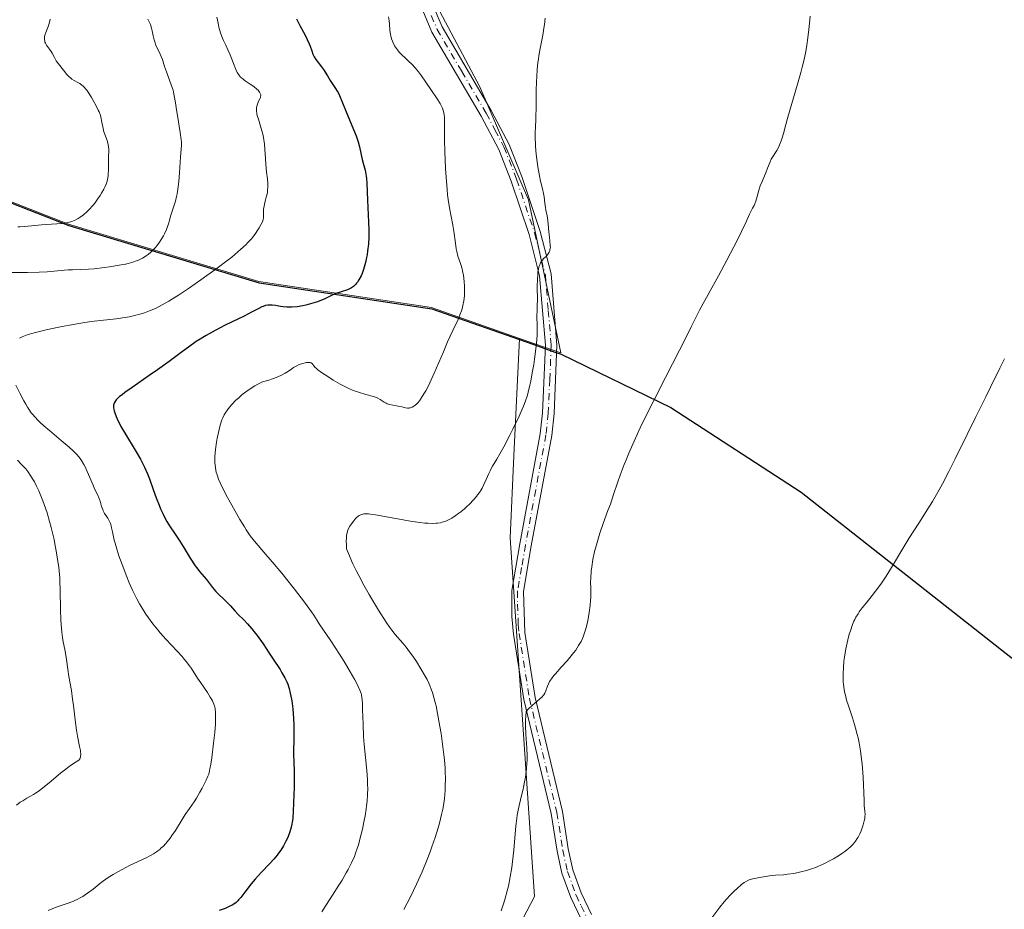
# Model space of a CAD drawing. Units: metres. Extents: x 632594 to 635259, y 4662585 to 4664918.
# Drawn here: x 632888 to 633081, y 4664536 to 4664711 of the extents above; entities that cross this region are included whole.
import ezdxf

# ---------------------------------------------------------------- set-up
doc = ezdxf.new("R2010")
doc.units = ezdxf.units.M
doc.header["$MEASUREMENT"] = 0
doc.linetypes.add('DGN Style 4', pattern=[2.638475, 1.318413, -0.659207, 0.001648, -0.659207])
for name, color, linetype, lineweight in [('Comarca', 135, 'Continuous', 13), ('Comarca CxS', 21, 'Continuous', 0), ('Comunidad autónoma', 142, 'Continuous', 30), ('Comunidad Autónoma CxS', 142, 'Continuous', 0), ('Cultivos herbáceos CxS', 92, 'Continuous', 0), ('Curva de nivel maestra', 30, 'Continuous', 30), ('Curva de nivel normal', 30, 'Continuous', 0), ('Espacio natural protegido', 121, 'Continuous', 13), ('Espacio natural protegido CxS', 121, 'Continuous', 0), ('Matorral CxS', 135, 'Continuous', 0), ('Municipio', 91, 'Continuous', 13), ('Municipio CxS', 4, 'Continuous', 0), ('Pista no pavimentada Cxs', 111, 'Continuous', 0), ('Pista no pavimentada eje', 91, 'DGN Style 4', 0), ('Provincia', 7, 'Continuous', 0), ('Provincia CxS', 1, 'Continuous', 0)]:
    doc.layers.add(name, color=color, linetype=linetype, lineweight=lineweight)

# ---------------------------------------------------------------- blocks, each defined once
blk = doc.blocks.new('*U4')
at = {"layer": 'Matorral CxS', "color": 135, "linetype": 'Continuous', "lineweight": 0}
blk.add_polyline3d([(632854.4095, 4664687.1501, 496.3745), (632897.3091, 4664670.3667, 490.8322), (632934.7295, 4664659.1055, 478.4748), (632968.6697, 4664653.9745, 472.2759), (632985.9197, 4664647.9049, 467.1392), (632984.8583, 4664624.8237, 465.0498), (632984.1163, 4664608.6881, 463.214), (632988.8771, 4664538.2095, 459.4246), (632970.8965, 4664503.7485, 459.2066), (632956.4103, 4664487.0741, 459.1162), (632932.7681, 4664456.9657, 459.6522), (632902.7209, 4664433.3293, 459.7296)], dxfattribs=at)

msp = doc.modelspace()

# ---------------------------------------------------------------- linework, layer by layer
at = {"layer": 'Comarca', "color": 135, "linetype": 'Continuous', "lineweight": 13, "flags": 128}
for points in [[(632817.088, 4664705.8288), (632833.786, 4664694.993), (632897.382, 4664670.113), (632934.799, 4664658.85)], [(632934.799, 4664658.85), (632934.8023, 4664658.8493), (632968.7409, 4664653.7181), (632988.566, 4664646.7437), (632993.1059, 4664645.1466), (632994.1478, 4664644.7803), (632994.1515, 4664644.7788), (633015.6617, 4664634.3375), (633041.2898, 4664617.6567), (633041.2932, 4664617.6543)], [(633041.2932, 4664617.6543), (633100.685, 4664570.92), (633138.296, 4664537.824)]]:
    msp.add_lwpolyline(points, dxfattribs=at)
at = {"layer": 'Comarca CxS', "color": 21, "linetype": 'Continuous', "lineweight": 0, "flags": 128}
msp.add_lwpolyline([(632833.786, 4664694.993), (632897.382, 4664670.113), (632934.799, 4664658.85), (632934.8023, 4664658.8494), (632968.7408, 4664653.718), (632988.566, 4664646.7438), (632993.1059, 4664645.1467), (632994.1479, 4664644.7805), (632994.1516, 4664644.7789), (633015.6623, 4664634.3372), (633041.2896, 4664617.6566), (633041.2931, 4664617.6542), (633100.685, 4664570.92)], dxfattribs=at)
at = {"layer": 'Comunidad autónoma', "color": 142, "linetype": 'Continuous', "lineweight": 30, "flags": 128}
for points in [[(632817.088, 4664705.8288), (632833.786, 4664694.993), (632897.382, 4664670.113), (632934.799, 4664658.85)], [(632934.799, 4664658.85), (632934.8023, 4664658.8493), (632968.7409, 4664653.7181), (632988.566, 4664646.7437), (632993.1059, 4664645.1466), (632994.1478, 4664644.7803), (632994.1515, 4664644.7788), (633015.6617, 4664634.3375), (633041.2898, 4664617.6567), (633041.2932, 4664617.6543)], [(633041.2932, 4664617.6543), (633100.685, 4664570.92), (633138.296, 4664537.824)]]:
    msp.add_lwpolyline(points, dxfattribs=at)
at = {"layer": 'Comunidad Autónoma CxS', "color": 142, "linetype": 'Continuous', "lineweight": 0, "flags": 128}
msp.add_lwpolyline([(632833.786, 4664694.993), (632897.382, 4664670.113), (632934.799, 4664658.85), (632934.8023, 4664658.8494), (632968.7408, 4664653.718), (632988.566, 4664646.7438), (632993.1059, 4664645.1467), (632994.1479, 4664644.7805), (632994.1516, 4664644.7789), (633015.6623, 4664634.3372), (633041.2896, 4664617.6566), (633041.2931, 4664617.6542), (633100.685, 4664570.92)], dxfattribs=at)
at = {"layer": 'Cultivos herbáceos CxS', "color": 92, "linetype": 'Continuous', "lineweight": 0}
for points in [[(632902.7209, 4664433.3293, 459.7296), (632932.7681, 4664456.9657, 459.6522), (632956.4103, 4664487.0741, 459.1162), (632970.8965, 4664503.7485, 459.2066), (632988.8771, 4664538.2095, 459.4246), (632984.1163, 4664608.6881, 463.214), (632984.8583, 4664624.8237, 465.0498), (632985.9197, 4664647.9049, 467.1392), (632994.0797, 4664645.0337, 464.5516), (632987.7027, 4664675.1625, 465.9975), (632978.1777, 4664697.3875, 467.5263), (632969.7109, 4664713.2625, 468.4338), (632965.4777, 4664738.6627, 470.0907), (632964.4193, 4664761.9461, 471.1384), (632965.4777, 4664774.6461, 471.5519), (632996.1693, 4664779.9377, 464.5029), (633038.5027, 4664780.9961, 459.8323), (633059.6695, 4664776.7627, 458.0937), (633080.8363, 4664765.1211, 457.5759), (633100.9445, 4664728.0793, 456.6486)], [(632985.9197, 4664647.9049, 467.1392), (632994.0797, 4664645.0337, 464.5516), (632987.7027, 4664675.1625, 465.9975), (632978.1777, 4664697.3875, 467.5263), (632969.7109, 4664713.2625, 468.4338), (632965.4777, 4664738.6627, 470.0907), (632964.4193, 4664761.9461, 471.1384), (632965.4777, 4664774.6461, 471.5519), (632996.1693, 4664779.9377, 464.5029), (633038.5027, 4664780.9961, 459.8323), (633059.6695, 4664776.7627, 458.0937), (633080.8363, 4664765.1211, 457.5759), (633100.9445, 4664728.0793, 456.6486)], [(632985.9197, 4664647.9049, 467.1392), (632984.8583, 4664624.8237, 465.0498), (632984.1163, 4664608.6881, 463.214), (632988.8771, 4664538.2095, 459.4246), (632970.8965, 4664503.7485, 459.2066), (632956.4103, 4664487.0741, 459.1162), (632932.7681, 4664456.9657, 459.6522), (632902.7209, 4664433.3293, 459.7296), (632858.3529, 4664399.1661, 457.9478), (632848.8275, 4664381.1667, 453.5463), (632847.8065, 4664365.9649, 451.9565)]]:
    msp.add_polyline3d(points, dxfattribs=at)
at = {"layer": 'Curva de nivel maestra', "color": 30, "linetype": 'Continuous', "lineweight": 30, "elevation": 475, "flags": 128}
msp.add_lwpolyline([(632942.12, 4664710.7001), (632942.42, 4664710.0401), (632942.76, 4664709.3801), (632943.49, 4664708.0701), (632944.01, 4664707.1301), (632944.24, 4664706.6801), (632944.61, 4664705.8401), (632944.81, 4664705.3301), (632945.13, 4664704.4101), (632945.36, 4664703.8001), (632945.48, 4664703.5201), (632945.62, 4664703.2601), (632945.93, 4664702.7601), (632947.04, 4664701.3001), (632947.43, 4664700.7401), (632948.19, 4664699.5101), (632948.75, 4664698.6201), (632949.81, 4664697.0401), (632950.13, 4664696.5201), (632950.28, 4664696.2401), (632950.56, 4664695.6501), (632951.15, 4664694.2001), (632951.73, 4664692.7501), (632953.34, 4664688.9801), (632953.84, 4664687.7101), (632954.05, 4664687.1101), (632954.23, 4664686.5501), (632954.51, 4664685.5301), (632955.02, 4664683.0701), (632955.21, 4664682.3601), (632955.6, 4664680.9501), (632955.77, 4664680.1901), (632955.84, 4664679.7801), (632955.89, 4664679.3601), (632955.95, 4664678.4401), (632956.05, 4664675.0601), (632956.28, 4664670.7701), (632956.32, 4664669.2701), (632956.32, 4664668.5401), (632956.31, 4664667.8201), (632956.24, 4664666.4301), (632956.1, 4664665.1301), (632955.99, 4664664.3201), (632955.9, 4664663.8001), (632955.7, 4664662.8401), (632955.58, 4664662.3401), (632955.3, 4664661.4401), (632955.01, 4664660.6601), (632954.8, 4664660.1901), (632954.38, 4664659.3901), (632954.09, 4664658.9401), (632953.94, 4664658.7401), (632953.71, 4664658.4701), (632953.34, 4664658.1101), (632952.91, 4664657.8101), (632952.67, 4664657.6901), (632952.13, 4664657.4601), (632950.88, 4664657.0601), (632949.83, 4664656.7001), (632949.1, 4664656.3801), (632947.54, 4664655.6401), (632946.71, 4664655.2801), (632946.27, 4664655.1101), (632945.82, 4664654.9501), (632944.9, 4664654.6701), (632943.98, 4664654.4401), (632943.38, 4664654.3101), (632942.26, 4664654.1301), (632941.2, 4664654.0301), (632940.59, 4664654.0201), (632940.21, 4664654.0301), (632939.5, 4664654.1001), (632938.99, 4664654.1701), (632938.02, 4664654.3501), (632937.35, 4664654.4401), (632936.77, 4664654.4601), (632936.49, 4664654.4301), (632936.04, 4664654.3501), (632935.55, 4664654.1901), (632935.29, 4664654.0801), (632934.72, 4664653.8101), (632933.28, 4664653.0301), (632931.86, 4664652.2801), (632930.71, 4664651.7201), (632928.12, 4664650.4801), (632926.16, 4664649.4801), (632925.54, 4664649.1501), (632924.34, 4664648.4601), (632923.19, 4664647.7501), (632922.43, 4664647.2601), (632920.9, 4664646.2001), (632919.71, 4664645.3301), (632917.1, 4664643.3901), (632914.83, 4664641.7501), (632913.14, 4664640.5801), (632909.8, 4664638.2801), (632908.4, 4664637.2801), (632907.83, 4664636.8401), (632907.36, 4664636.4501), (632907.1, 4664636.2201), (632906.69, 4664635.8001), (632906.54, 4664635.6101), (632906.33, 4664635.2701), (632906.21, 4664634.9601), (632906.18, 4664634.7601), (632906.18, 4664634.3501), (632906.24, 4664633.9001), (632906.29, 4664633.6501), (632906.4, 4664633.2401), (632906.66, 4664632.5301), (632907.06, 4664631.6601), (632907.32, 4664631.1601), (632907.62, 4664630.6001), (632908.32, 4664629.3901), (632910.62, 4664625.5801), (632911.43, 4664624.1601), (632911.78, 4664623.5301), (632912.24, 4664622.6101), (632912.84, 4664621.2501), (632913.22, 4664620.2801), (632913.97, 4664618.1901), (632914.56, 4664616.5601), (632915.13, 4664615.1101), (632915.42, 4664614.4001), (632915.89, 4664613.3601), (632916.37, 4664612.3901), (632916.62, 4664611.9301), (632917.14, 4664611.0701), (632918.25, 4664609.4201), (632919.19, 4664608.0301), (632919.86, 4664606.9601), (632921.25, 4664604.6901), (632922.23, 4664603.1801), (632922.52, 4664602.7701), (632923.07, 4664602.0501), (632924.43, 4664600.4801), (632925.62, 4664598.9501), (632926.28, 4664598.1601), (632926.79, 4664597.6501), (632927.87, 4664596.6301), (632928.65, 4664595.8701), (632929.12, 4664595.3601), (632930, 4664594.3601), (632930.68, 4664593.6201), (632931.77, 4664592.5601), (632932.47, 4664591.8201), (632933.32, 4664590.8201), (632933.82, 4664590.1901), (632934.36, 4664589.4701), (632935.54, 4664587.8301), (632936.76, 4664586.0501), (632937.54, 4664584.8701), (632938.88, 4664582.7901), (632939.26, 4664582.1701), (632939.84, 4664581.1501), (632940.23, 4664580.3801), (632940.41, 4664579.9301), (632940.67, 4664579.0901), (632940.9, 4664578.1301), (632941.02, 4664577.5901), (632941.18, 4664576.6701), (632941.38, 4664575.0701), (632941.52, 4664573.2001), (632941.58, 4664571.9101), (632941.61, 4664571.0701), (632941.62, 4664569.5801), (632941.61, 4664568.6601), (632941.55, 4664567.1301), (632941.54, 4664565.8901), (632941.57, 4664564.8701), (632941.66, 4664562.5501), (632941.69, 4664560.8201), (632941.67, 4664559.7801), (632941.58, 4664557.9801), (632941.52, 4664556.8201), (632941.48, 4664554.6801), (632941.43, 4664553.9401), (632941.39, 4664553.5401), (632941.27, 4664552.8101), (632941.2, 4664552.4301), (632941.06, 4664551.8301), (632940.79, 4664550.9201), (632940.46, 4664550.0001), (632940.26, 4664549.5401), (632940.05, 4664549.0801), (632939.57, 4664548.1801), (632939.01, 4664547.2901), (632938.6, 4664546.7001), (632938.3, 4664546.3101), (632937.66, 4664545.5301), (632936.88, 4664544.6601), (632935.21, 4664542.9001), (632933.99, 4664541.5801), (632933.24, 4664540.7001), (632931.96, 4664539.0401), (632931.16, 4664538.0101), (632930.75, 4664537.5301), (632930.56, 4664537.3201), (632930.26, 4664537.0401), (632929.78, 4664536.6801), (632929.51, 4664536.5101), (632928.89, 4664536.1901), (632928.13, 4664535.8601), (632926.93, 4664535.4301)], dxfattribs=at)
at = {"layer": 'Curva de nivel normal', "color": 30, "linetype": 'Continuous', "lineweight": 0, "flags": 128}
for points, elevation in [([(632885.62, 4664660.8701), (632888.06, 4664660.8601), (632889.23, 4664660.8701), (632891.54, 4664660.9401), (632893.14, 4664661.0201), (632895.15, 4664661.1601), (632897.24, 4664661.3501), (632898.12, 4664661.4101), (632901.23, 4664661.5101), (632902.36, 4664661.5901), (632904.41, 4664661.8201), (632905.38, 4664661.9601), (632907.27, 4664662.2701), (632908.52, 4664662.5201), (632909.06, 4664662.6401), (632909.96, 4664662.8801), (632910.68, 4664663.1201), (632911.09, 4664663.2901), (632911.84, 4664663.6801), (632912.58, 4664664.1301), (632912.96, 4664664.4001), (632913.52, 4664664.8601), (632914.09, 4664665.4201), (632914.37, 4664665.7301), (632914.65, 4664666.0701), (632915.21, 4664666.8201), (632915.55, 4664667.3601), (632915.99, 4664668.0901), (632916.18, 4664668.4601), (632916.56, 4664669.2801), (632916.72, 4664669.6701), (632916.97, 4664670.4101), (632917.17, 4664671.1001), (632917.38, 4664671.9501), (632917.48, 4664672.3401), (632918.31, 4664674.8601), (632918.55, 4664675.8201), (632918.66, 4664676.3501), (632918.81, 4664677.2301), (632919, 4664678.7301), (632919.15, 4664680.4201), (632919.35, 4664683.6201), (632919.48, 4664685.1201), (632919.51, 4664685.8001), (632919.49, 4664686.5201), (632919.46, 4664686.9201), (632919.28, 4664688.3501), (632918.73, 4664691.7001), (632918.57, 4664692.8101), (632918.36, 4664694.2301), (632918.24, 4664694.9201), (632918.04, 4664695.9101), (632917.93, 4664696.4001), (632917.8, 4664696.8701), (632917.5, 4664697.7801), (632916.57, 4664700.2801), (632916.21, 4664701.3701), (632915.78, 4664702.7101), (632915.53, 4664703.3401), (632915.1, 4664704.2601), (632914.69, 4664705.1001), (632914.5, 4664705.5301), (632914.25, 4664706.2201), (632914.15, 4664706.5901), (632913.97, 4664707.3501), (632913.76, 4664708.3901), (632913.64, 4664708.9001), (632913.4, 4664709.6401), (632913.26, 4664709.9801), (632912.92, 4664710.6301)], 485), ([(632893.69, 4664710.6801), (632893.62, 4664710.3101), (632893.43, 4664709.6401), (632893.23, 4664709.0401), (632892.84, 4664708.0501), (632892.65, 4664707.5001), (632892.59, 4664707.2001), (632892.57, 4664707.0201), (632892.58, 4664706.6801), (632892.64, 4664706.3301), (632892.69, 4664706.1601), (632892.8, 4664705.9101), (632893.01, 4664705.5301), (632893.19, 4664705.2901), (632893.61, 4664704.7801), (632893.93, 4664704.3201), (632894.13, 4664703.9601), (632894.55, 4664703.1401), (632894.92, 4664702.4901), (632895.36, 4664701.8601), (632896.34, 4664700.6201), (632897.01, 4664699.7801), (632897.36, 4664699.3901), (632897.76, 4664699.0401), (632897.98, 4664698.8801), (632898.45, 4664698.6001), (632899.17, 4664698.2201), (632899.55, 4664697.9901), (632899.93, 4664697.7101), (632900.13, 4664697.5401), (632900.42, 4664697.2601), (632900.72, 4664696.9201), (632900.91, 4664696.6701), (632901.3, 4664696.1401), (632901.84, 4664695.2701), (632902.18, 4664694.6901), (632902.75, 4664693.6101), (632903.17, 4664692.7601), (632903.32, 4664692.4101), (632903.51, 4664691.9301), (632903.71, 4664691.2201), (632903.82, 4664690.6901), (632904.04, 4664689.4901), (632904.28, 4664688.5301), (632904.49, 4664687.8801), (632904.95, 4664686.5901), (632905.12, 4664685.9601), (632905.18, 4664685.6501), (632905.24, 4664685.0401), (632905.24, 4664684.6301), (632905.19, 4664683.7701), (632905.15, 4664682.6801), (632905.18, 4664680.9101), (632905.14, 4664680.2401), (632905.1, 4664679.8901), (632904.97, 4664679.1701), (632904.88, 4664678.8001), (632904.69, 4664678.2201), (632904.44, 4664677.6301), (632904.25, 4664677.2301), (632903.8, 4664676.4201), (632903.55, 4664676.0201), (632903.02, 4664675.2401), (632902.46, 4664674.5001), (632902.08, 4664674.0401), (632901.36, 4664673.2201), (632900.97, 4664672.8301), (632900.27, 4664672.1901), (632899.63, 4664671.7201), (632899.24, 4664671.4801), (632898.98, 4664671.3401), (632898.49, 4664671.1101), (632897.78, 4664670.8301), (632897.43, 4664670.7301), (632896.89, 4664670.5901), (632896.62, 4664670.5401), (632896.05, 4664670.4701), (632892.91, 4664670.3201), (632892, 4664670.2401), (632890.04, 4664670.0201), (632888.59, 4664669.8801), (632887.78, 4664669.8501), (632887.38, 4664669.8501)], 490), ([(632926.49, 4664711.0601), (632926.71, 4664709.8601), (632926.88, 4664709.1101), (632927.01, 4664708.6401), (632927.28, 4664707.7801), (632927.59, 4664706.9501), (632927.8, 4664706.4501), (632928.23, 4664705.5401), (632928.72, 4664704.4701), (632929.06, 4664703.6501), (632929.72, 4664701.9201), (632930.19, 4664700.7801), (632930.49, 4664700.1801), (632930.63, 4664699.9301), (632930.93, 4664699.5001), (632931.14, 4664699.2601), (632931.3, 4664699.1101), (632931.63, 4664698.8301), (632932.06, 4664698.5201), (632933.03, 4664697.8901), (632933.75, 4664697.3901), (632934.32, 4664696.9101), (632934.56, 4664696.6701), (632934.85, 4664696.3001), (632934.99, 4664696.0501), (632935.03, 4664695.9301), (632935.08, 4664695.7601), (632935.09, 4664695.5801), (632935.07, 4664695.4701), (632935.02, 4664695.2401), (632934.92, 4664695.0101), (632934.68, 4664694.5301), (632934.5, 4664694.1401), (632934.37, 4664693.7701), (632934.32, 4664693.5601), (632934.28, 4664693.2401), (632934.27, 4664692.7001), (632934.34, 4664692.0801), (632934.42, 4664691.7401), (632934.63, 4664690.9901), (632935.21, 4664689.1501), (632935.49, 4664688.0301), (632935.61, 4664687.4101), (632935.8, 4664686.0601), (632935.89, 4664685.1201), (632936.03, 4664683.2201), (632936.18, 4664681.2801), (632936.25, 4664680.5501), (632936.4, 4664679.2401), (632936.47, 4664678.2601), (632936.47, 4664677.5401), (632936.45, 4664677.1501), (632936.4, 4664676.5201), (632936.14, 4664675.6501), (632936.01, 4664675.1401), (632935.81, 4664674.2701), (632935.74, 4664673.9101), (632935.66, 4664673.3001), (632935.63, 4664672.8301), (632935.64, 4664672.1401), (632935.62, 4664671.6101), (632935.59, 4664671.3701), (632935.49, 4664671.0101), (632935.42, 4664670.8201), (632935.21, 4664670.3801), (632934.81, 4664669.6501), (632934.55, 4664669.2301), (632934.07, 4664668.5401), (632933.51, 4664667.8101), (632933.19, 4664667.4301), (632932.56, 4664666.7401), (632932.2, 4664666.3801), (632931.62, 4664665.8201), (632930.6, 4664664.9101), (632929.38, 4664663.9001), (632928.68, 4664663.3501), (632926.27, 4664661.5201), (632924.51, 4664660.2401), (632923.33, 4664659.4001), (632921.1, 4664657.8501), (632918.96, 4664656.4301), (632917.76, 4664655.6701), (632917.03, 4664655.2301), (632915.75, 4664654.5001), (632914.52, 4664653.8701), (632913.76, 4664653.5301), (632913.26, 4664653.3301), (632912.25, 4664652.9601), (632911.16, 4664652.6201), (632910.56, 4664652.4601), (632909.59, 4664652.2301), (632908.51, 4664652.0201), (632907.92, 4664651.9301), (632906.65, 4664651.7701), (632903.6, 4664651.4401), (632901.78, 4664651.2101), (632899.74, 4664650.9001), (632897.54, 4664650.5201), (632896.04, 4664650.2301), (632893.19, 4664649.6301), (632891.34, 4664649.1901), (632890.54, 4664648.9801), (632889.22, 4664648.5801), (632888.2, 4664648.2101), (632887.65, 4664647.9601)], 480), ([(632960.21, 4664711.1201), (632960.34, 4664710.3201), (632960.4, 4664709.7501), (632960.48, 4664708.5201), (632960.59, 4664707.6301), (632960.65, 4664707.3501), (632960.79, 4664706.8201), (632960.96, 4664706.3201), (632961.1, 4664706.0101), (632961.41, 4664705.4301), (632961.76, 4664704.8801), (632961.96, 4664704.6101), (632962.31, 4664704.1901), (632962.96, 4664703.5001), (632963.32, 4664703.1701), (632964.13, 4664702.4201), (632964.78, 4664701.7901), (632965.44, 4664701.0901), (632965.77, 4664700.7201), (632966.08, 4664700.3301), (632966.7, 4664699.5001), (632968.52, 4664696.8001), (632969.79, 4664694.9701), (632970.35, 4664694.0601), (632970.66, 4664693.4501), (632970.79, 4664693.1401), (632970.96, 4664692.6801), (632971.08, 4664692.2201), (632971.14, 4664691.9101), (632971.21, 4664691.2401), (632971.23, 4664690.5001), (632971.21, 4664686.8701), (632971.26, 4664684.6301), (632971.42, 4664681.2701), (632971.53, 4664679.5701), (632971.72, 4664677.1801), (632971.83, 4664676.1201), (632971.94, 4664675.1801), (632972.18, 4664673.6001), (632972.84, 4664670.1401), (632973.02, 4664669.0001), (632973.34, 4664666.6401), (632973.52, 4664665.5201), (632973.62, 4664665.0001), (632973.86, 4664664.0701), (632974.39, 4664662.4201), (632974.65, 4664661.6001), (632974.76, 4664661.1701), (632974.94, 4664660.2601), (632975.01, 4664659.8301), (632975.1, 4664658.9501), (632975.15, 4664658.2701), (632975.16, 4664657.2601), (632975.14, 4664656.7501), (632975.11, 4664656.2601), (632974.99, 4664655.2901), (632974.81, 4664654.3501), (632974.65, 4664653.7301), (632974.53, 4664653.3201), (632974.25, 4664652.5201), (632973.87, 4664651.6001), (632972.86, 4664649.4401), (632971.83, 4664647.2001), (632971, 4664645.2901), (632969.19, 4664641.0901), (632968.31, 4664639.1601), (632967.9, 4664638.3201), (632967.53, 4664637.6001), (632967.29, 4664637.1701), (632966.85, 4664636.4501), (632966.65, 4664636.1501), (632966.28, 4664635.6501), (632965.94, 4664635.2601), (632965.74, 4664635.0601), (632965.37, 4664634.7401), (632965.18, 4664634.6101), (632964.84, 4664634.4001), (632964.52, 4664634.2701), (632964.32, 4664634.2201), (632964.18, 4664634.2101), (632963.91, 4664634.2101), (632963.57, 4664634.2501), (632962.8, 4664634.4201), (632962.11, 4664634.5801), (632961.76, 4664634.6501), (632961.03, 4664634.7801), (632960.48, 4664634.9101), (632959.97, 4664635.0601), (632959.74, 4664635.1601), (632959.34, 4664635.3801), (632958.58, 4664635.9001), (632958.13, 4664636.1601), (632957.87, 4664636.2801), (632957.26, 4664636.5001), (632955.75, 4664636.9001), (632954.51, 4664637.2501), (632954.09, 4664637.3801), (632953.26, 4664637.6901), (632952.42, 4664638.0501), (632951.85, 4664638.3201), (632950.69, 4664638.9301), (632949.34, 4664639.7101), (632948.48, 4664640.2501), (632947.02, 4664641.2101), (632946.29, 4664641.7501), (632945.96, 4664642.0201), (632945.79, 4664642.1901), (632945.54, 4664642.4901), (632945.35, 4664642.7801), (632945.24, 4664642.9101), (632945.03, 4664643.0701), (632944.84, 4664643.1401), (632944.73, 4664643.1701), (632944.53, 4664643.1801), (632944.08, 4664643.1501), (632943.81, 4664643.1001), (632943.38, 4664642.9901), (632942.67, 4664642.7401), (632942.18, 4664642.5101), (632941.93, 4664642.3801), (632941.56, 4664642.1601), (632941.23, 4664641.9401), (632940.53, 4664641.4501), (632939.88, 4664641.0401), (632939.07, 4664640.6101), (632938.58, 4664640.3901), (632937.83, 4664640.0901), (632937.4, 4664639.9401), (632936.7, 4664639.7201), (632935.47, 4664639.3801), (632934.52, 4664638.8901), (632933.93, 4664638.5501), (632932.85, 4664637.8701), (632932.36, 4664637.5301), (632931.47, 4664636.8501), (632930.69, 4664636.1801), (632930.22, 4664635.7401), (632929.43, 4664634.9101), (632928.71, 4664634.0601), (632928.41, 4664633.6601), (632928.23, 4664633.3901), (632927.91, 4664632.8501), (632927.64, 4664632.3001), (632927.47, 4664631.9101), (632927.18, 4664631.0701), (632927.03, 4664630.5501), (632926.76, 4664629.4301), (632926.53, 4664628.2601), (632926.4, 4664627.4901), (632926.2, 4664626.0401), (632926.08, 4664624.6801), (632926.07, 4664623.9101), (632926.08, 4664623.4301), (632926.17, 4664622.5201), (632926.28, 4664621.9101), (632926.36, 4664621.6001), (632926.5, 4664621.1001), (632926.8, 4664620.2501), (632927.24, 4664619.2401), (632927.52, 4664618.6501), (632928.59, 4664616.6001), (632929.41, 4664615.1001), (632931, 4664612.3001), (632931.87, 4664610.8601), (632932.24, 4664610.2601), (632932.78, 4664609.4601), (632933.04, 4664609.1001), (632933.58, 4664608.3901), (632934.18, 4664607.6801), (632935.72, 4664605.9101), (632937.36, 4664604.0001), (632939.23, 4664601.7401), (632940.24, 4664600.5001), (632941.74, 4664598.6201), (632943.71, 4664596.0601), (632944.24, 4664595.3501), (632945.07, 4664594.1601), (632945.51, 4664593.5101), (632946.18, 4664592.4601), (632946.58, 4664591.8201), (632948.88, 4664588.4601), (632950.57, 4664585.8201), (632951.48, 4664584.3801), (632952.7, 4664582.3501), (632953.59, 4664580.7701), (632954.02, 4664579.9501), (632954.25, 4664579.4801), (632954.58, 4664578.7301), (632954.81, 4664578.1201), (632954.9, 4664577.8001), (632954.99, 4664577.2601), (632955.03, 4664576.9201), (632955.08, 4664576.0801), (632955.12, 4664574.9601), (632955.2, 4664572.0801), (632955.31, 4664569.6601), (632955.44, 4664568.0601), (632955.94, 4664562.9701), (632956.06, 4664561.2001), (632956.1, 4664560.1401), (632956.11, 4664559.4801), (632956.08, 4664558.2401), (632956, 4664556.9101), (632955.91, 4664556.0001), (632955.82, 4664555.3801), (632955.61, 4664554.0401), (632955.32, 4664552.5201), (632955.15, 4664551.7101), (632954.86, 4664550.4701), (632954.53, 4664549.2001), (632954.35, 4664548.5701), (632954, 4664547.4601), (632953.8, 4664546.9101), (632953.49, 4664546.0801), (632952.94, 4664544.8201), (632952.28, 4664543.5001), (632951.91, 4664542.8201), (632951.07, 4664541.3901), (632950.46, 4664540.4101), (632949.2, 4664538.4701), (632947.88, 4664536.4101), (632947.13, 4664535.1801)], 470), ([(632990.97, 4664710.8301), (632990.85, 4664709.6101), (632990.76, 4664708.8701), (632990.54, 4664707.5201), (632990.35, 4664706.5501), (632989.93, 4664704.5401), (632989.74, 4664703.4201), (632989.66, 4664702.8101), (632989.58, 4664702.1601), (632989.44, 4664700.7901), (632989.34, 4664699.3501), (632989.29, 4664698.3901), (632989.23, 4664696.5701), (632989.22, 4664695.3301), (632989.22, 4664693.1301), (632989.19, 4664691.5901), (632989.16, 4664690.9001), (632989.08, 4664689.4701), (632989.04, 4664688.3201), (632989.04, 4664687.0501), (632989.06, 4664686.3601), (632989.1, 4664685.6401), (632989.24, 4664684.1301), (632989.42, 4664682.6001), (632989.57, 4664681.6101), (632989.86, 4664679.8601), (632990.08, 4664678.8201), (632990.46, 4664677.2901), (632990.68, 4664676.3601), (632990.78, 4664675.7501), (632990.93, 4664674.5101), (632991.05, 4664673.6301), (632991.15, 4664673.0801), (632991.38, 4664671.9901), (632991.53, 4664671.0601), (632991.61, 4664670.3501), (632991.73, 4664668.8201), (632991.82, 4664667.7701), (632992, 4664666.2101), (632992.01, 4664665.8001), (632992, 4664665.6101), (632991.94, 4664665.2801), (632991.89, 4664665.1201), (632991.79, 4664664.8801), (632991.6, 4664664.5301), (632991.33, 4664664.2001), (632991.18, 4664664.0301), (632990.69, 4664663.5801), (632990.44, 4664663.3001), (632990.19, 4664662.9501), (632990.07, 4664662.7501), (632989.86, 4664662.2601), (632989.77, 4664661.9701), (632989.65, 4664661.4801), (632989.56, 4664660.9001), (632989.52, 4664660.4801), (632989.46, 4664659.5601), (632989.43, 4664658.1101), (632989.46, 4664655.4301), (632989.45, 4664654.4601), (632989.4, 4664653.2001), (632989.37, 4664652.5101), (632989.45, 4664650.0901), (632989.44, 4664649.1301), (632989.42, 4664648.5801), (632989.35, 4664647.6301), (632989.16, 4664645.8401), (632988.9, 4664643.8501), (632988.74, 4664642.7601), (632988.47, 4664641.1001), (632988.17, 4664639.4901), (632988.01, 4664638.7401), (632987.68, 4664637.3601), (632987.49, 4664636.7101), (632987.07, 4664635.4401), (632986.74, 4664634.5701), (632986.48, 4664633.9601), (632985.9, 4664632.6401), (632984.66, 4664630.0601), (632984.06, 4664628.8701), (632982.88, 4664626.6101), (632982.11, 4664625.2001), (632981.51, 4664624.1601), (632980.65, 4664622.7901), (632980.32, 4664622.2001), (632980.16, 4664621.8701), (632979.93, 4664621.3601), (632979.41, 4664620.1701), (632978.95, 4664619.1801), (632978.59, 4664618.4901), (632978.39, 4664618.1501), (632978.07, 4664617.6401), (632977.72, 4664617.1401), (632977.47, 4664616.8201), (632976.94, 4664616.1901), (632976.1, 4664615.3001), (632975.53, 4664614.7601), (632975.16, 4664614.4201), (632974.43, 4664613.8201), (632974.04, 4664613.5201), (632973.32, 4664613.0001), (632972.66, 4664612.5901), (632972.25, 4664612.3601), (632971.48, 4664612.0001), (632970.76, 4664611.7601), (632970.4, 4664611.6701), (632969.84, 4664611.5801), (632969.54, 4664611.5501), (632968.91, 4664611.5201), (632967.94, 4664611.5501), (632967.37, 4664611.6001), (632966.38, 4664611.7101), (632964.52, 4664611.9901), (632957.63, 4664613.2201), (632956.67, 4664613.3601), (632956.28, 4664613.4001), (632955.78, 4664613.4201), (632955.36, 4664613.4001), (632955.17, 4664613.3701), (632954.92, 4664613.3101), (632954.76, 4664613.2501), (632954.46, 4664613.0801), (632954.23, 4664612.9301), (632953.8, 4664612.5301), (632953.38, 4664612.0601), (632953.11, 4664611.7101), (632952.62, 4664610.9901), (632952.33, 4664610.5001), (632952.21, 4664610.2301), (632952.06, 4664609.7501), (632951.95, 4664609.1501), (632951.92, 4664608.7901), (632951.9, 4664607.9401), (632951.92, 4664607.4201), (632951.98, 4664606.5401), (632952.52, 4664605.1501), (632952.93, 4664604.2001), (632953.22, 4664603.5601), (632953.84, 4664602.2701), (632954.34, 4664601.3001), (632955.36, 4664599.3901), (632956.39, 4664597.5801), (632957.06, 4664596.4601), (632958.26, 4664594.4701), (632959.77, 4664592.0901), (632960.47, 4664591.0501), (632960.86, 4664590.5201), (632961.5, 4664589.7201), (632963.01, 4664588.0201), (632963.65, 4664587.2301), (632964.01, 4664586.7601), (632965.11, 4664585.2401), (632965.7, 4664584.3701), (632966.58, 4664582.9701), (632967.41, 4664581.5301), (632967.78, 4664580.8201), (632968.11, 4664580.1201), (632968.31, 4664579.6601), (632968.67, 4664578.7401), (632968.83, 4664578.2801), (632969.12, 4664577.3301), (632969.38, 4664576.3401), (632969.55, 4664575.6401), (632969.86, 4664574.1401), (632970.32, 4664571.5801), (632970.54, 4664570.2001), (632970.83, 4664568.1101), (632971.08, 4664566.0501), (632971.18, 4664565.0601), (632971.31, 4664563.4001), (632971.35, 4664562.6101), (632971.38, 4664561.4701), (632971.36, 4664559.8301), (632971.32, 4664559.0401), (632971.18, 4664557.4701), (632970.99, 4664556.0701), (632970.87, 4664555.3601), (632970.65, 4664554.2801), (632970.23, 4664552.5801), (632969.98, 4664551.6801), (632969.38, 4664549.7701), (632968.75, 4664547.9201), (632968.39, 4664546.9501), (632967.81, 4664545.4401), (632966.84, 4664543.0701), (632965.73, 4664540.6201), (632965.14, 4664539.3801), (632964.51, 4664538.1201), (632963.22, 4664535.6401)], 465), ([(633043.06, 4664711.2301), (633042.8, 4664708.5801), (633042.56, 4664706.5001), (633042.41, 4664705.5101), (633042.13, 4664703.9501), (633041.75, 4664702.2201), (633041.5, 4664701.2501), (633041.22, 4664700.1901), (633040.59, 4664697.8901), (633038.7, 4664691.3801), (633038.3, 4664689.9501), (633037.84, 4664688.1801), (633037.59, 4664687.3001), (633037.38, 4664686.7201), (633037.06, 4664685.9401), (633036.89, 4664685.5601), (633036.5, 4664684.8201), (633036.25, 4664684.4201), (633035.77, 4664683.7201), (633035.54, 4664683.3301), (633035.42, 4664683.1101), (633035.19, 4664682.5801), (633034.72, 4664681.3501), (633034.36, 4664680.4201), (633034.11, 4664679.8501), (633033.61, 4664678.7701), (633033.27, 4664677.8901), (633033.06, 4664677.2201), (633032.68, 4664675.8201), (633032.4, 4664674.8701), (633032.19, 4664674.3601), (633032.05, 4664674.0601), (633031.75, 4664673.5001), (633031.41, 4664672.8601), (633031.17, 4664672.3301), (633030.49, 4664670.8001), (633029.61, 4664668.9301), (633028.78, 4664667.2501), (633026.71, 4664663.2501), (633025.09, 4664660.2101), (633024.08, 4664658.4001), (633022.35, 4664655.3301), (633021.33, 4664653.4801), (633020.78, 4664652.4201), (633019.68, 4664650.1501), (633018.49, 4664647.7401), (633017.38, 4664645.5701), (633014.61, 4664640.2101), (633012.39, 4664635.8401), (633010.53, 4664632.0901), (633009.67, 4664630.2901), (633008.48, 4664627.7201), (633007.42, 4664625.3101), (633006.95, 4664624.1701), (633006.52, 4664623.0801), (633005.75, 4664621.0301), (633005.29, 4664619.7301), (633004.44, 4664617.2101), (633003.8, 4664615.3301), (633003.34, 4664614.0601), (633002.42, 4664611.4901), (633001.76, 4664609.5901), (633001.18, 4664607.7501), (633000.93, 4664606.8701), (633000.71, 4664606.0101), (633000.38, 4664604.4201), (633000.15, 4664602.9901), (633000.05, 4664602.1501), (632999.95, 4664600.7601), (632999.93, 4664599.9901), (632999.97, 4664598.8501), (632999.99, 4664597.9701), (632999.96, 4664596.9501), (632999.92, 4664596.3701), (632999.84, 4664595.4301), (632999.66, 4664593.9901), (632999.45, 4664592.7501), (632999.33, 4664592.1401), (632999.11, 4664591.2701), (632998.86, 4664590.4101), (632998.72, 4664590.0001), (632998.45, 4664589.2601), (632998.3, 4664588.8901), (632998.04, 4664588.3401), (632997.57, 4664587.5001), (632996.99, 4664586.6201), (632996.65, 4664586.1601), (632995.86, 4664585.1901), (632995.29, 4664584.5301), (632994.14, 4664583.2501), (632993, 4664581.9701), (632992.7, 4664581.6101), (632992.22, 4664580.9701), (632991.87, 4664580.4301), (632991.7, 4664580.1101), (632991.44, 4664579.5101), (632991.12, 4664578.6201), (632990.91, 4664578.1601), (632990.71, 4664577.8501), (632990.6, 4664577.6901), (632990.39, 4664577.4501), (632989.87, 4664576.9601), (632988.48, 4664575.7801), (632987.68, 4664575.0101), (632987.26, 4664574.5601), (632987.18, 4664573.5701), (632987.15, 4664572.9301), (632987.13, 4664571.7201), (632987.17, 4664570.0701), (632987.37, 4664567.3601), (632987.44, 4664565.8201), (632987.44, 4664564.9501), (632987.42, 4664564.4101), (632987.34, 4664563.3401), (632987.2, 4664562.2301), (632987.11, 4664561.6401), (632986.95, 4664560.7201), (632986.64, 4664559.2701), (632986.47, 4664558.6001), (632986.12, 4664557.2001), (632985.86, 4664556.0701), (632985.61, 4664554.8501), (632985.5, 4664554.2001), (632985.41, 4664553.5201), (632985.24, 4664552.0901), (632984.82, 4664547.3201), (632984.57, 4664545.0401), (632984.42, 4664543.8701), (632984.13, 4664542.0801), (632983.76, 4664540.2401), (632983.54, 4664539.3001), (632983.07, 4664537.6001), (632982.79, 4664536.7301), (632982.33, 4664535.4001)], 460), ([(633081.28, 4664643.9001), (633080.32, 4664642.0301), (633078.54, 4664638.3101), (633077.6, 4664636.4001), (633075.58, 4664632.3401), (633073.94, 4664629.0301), (633071.59, 4664624.2201), (633070.35, 4664621.7501), (633069.07, 4664619.3201), (633068.42, 4664618.1401), (633067.09, 4664615.8601), (633066.19, 4664614.4001), (633064.41, 4664611.6001), (633062.49, 4664608.5701), (633061.3, 4664606.6101), (633059.08, 4664602.8801), (633058.02, 4664601.1801), (633057.49, 4664600.3801), (633056.97, 4664599.6101), (633055.93, 4664598.2101), (633055.28, 4664597.3501), (633054.08, 4664595.8601), (633053.32, 4664594.9201), (633052.73, 4664594.1201), (633052.48, 4664593.7701), (633052.06, 4664593.0801), (633051.82, 4664592.6301), (633051.68, 4664592.3101), (633051.4, 4664591.6301), (633050.98, 4664590.4201), (633050.77, 4664589.7401), (633050.48, 4664588.6401), (633050.21, 4664587.4801), (633050.09, 4664586.8801), (633049.82, 4664585.2501), (633049.72, 4664584.4301), (633049.61, 4664583.2201), (633049.55, 4664582.0501), (633049.55, 4664581.4901), (633049.59, 4664580.4101), (633049.63, 4664579.8901), (633049.77, 4664578.8701), (633049.89, 4664578.1901), (633050, 4664577.7401), (633050.24, 4664576.8001), (633050.58, 4664575.6901), (633051.39, 4664573.2801), (633051.8, 4664571.9801), (633052, 4664571.3001), (633052.32, 4664570.0401), (633052.48, 4664569.3901), (633052.69, 4664568.3901), (633052.97, 4664566.8201), (633053.19, 4664565.1601), (633053.28, 4664564.3001), (633053.36, 4664563.4101), (633053.47, 4664561.6201), (633053.66, 4664557.0401), (633053.71, 4664556.0801), (633053.82, 4664554.9201), (633053.85, 4664554.3501), (633053.83, 4664553.8201), (633053.8, 4664553.5301), (633053.71, 4664553.0601), (633053.51, 4664552.2701), (633053.24, 4664551.5001), (633053.08, 4664551.1001), (633052.81, 4664550.4901), (633052.48, 4664549.8801), (633052.31, 4664549.5801), (633051.97, 4664549.0701), (633051.78, 4664548.8201), (633051.47, 4664548.4401), (633050.93, 4664547.8901), (633050.28, 4664547.3301), (633049.91, 4664547.0501), (633049.5, 4664546.7601), (633048.61, 4664546.1901), (633047.66, 4664545.6201), (633047.02, 4664545.2701), (633045.78, 4664544.6301), (633044.56, 4664544.0701), (633043.82, 4664543.7801), (633043.33, 4664543.6001), (633042.34, 4664543.3001), (633041.27, 4664543.0301), (633040.72, 4664542.9001), (633039.88, 4664542.7401), (633038.63, 4664542.5601), (633037.83, 4664542.4701), (633036.28, 4664542.3501), (633035.11, 4664542.2501), (633033.91, 4664542.0801), (633033.13, 4664541.9401), (633031.78, 4664541.6501), (633031.09, 4664541.4501), (633030.79, 4664541.3301), (633030.34, 4664541.0901), (633030.11, 4664540.9401), (633029.58, 4664540.5401), (633028.71, 4664539.7901), (633028.22, 4664539.3201), (633027.42, 4664538.5201), (633026.59, 4664537.6001), (633026.17, 4664537.1101), (633025.33, 4664536.0701), (633023.74, 4664533.9701)], 455), ([(632886.98, 4664638.6901), (632887.74, 4664637.1401), (632888.52, 4664635.6601), (632888.9, 4664634.9801), (632889.27, 4664634.3701), (632889.51, 4664633.9901), (632890, 4664633.3001), (632890.24, 4664632.9901), (632890.74, 4664632.3901), (632891.27, 4664631.8201), (632891.65, 4664631.4501), (632892.48, 4664630.6901), (632893.55, 4664629.7701), (632895.87, 4664627.8501), (632897.46, 4664626.5101), (632898.23, 4664625.8001), (632898.56, 4664625.4701), (632899.02, 4664624.9901), (632899.6, 4664624.2701), (632899.87, 4664623.9001), (632900.34, 4664623.1101), (632900.57, 4664622.6801), (632901, 4664621.7501), (632902.13, 4664619.0601), (632902.45, 4664618.3501), (632903.01, 4664617.2001), (632903.34, 4664616.4401), (632903.52, 4664615.9201), (632903.83, 4664614.8301), (632904.03, 4664614.2901), (632904.14, 4664614.0301), (632904.42, 4664613.5101), (632905.04, 4664612.5301), (632905.32, 4664612.0401), (632905.44, 4664611.7901), (632905.54, 4664611.5401), (632905.71, 4664611.0301), (632905.79, 4664610.6701), (632905.94, 4664609.8801), (632906.07, 4664609.2201), (632906.31, 4664608.2101), (632906.46, 4664607.6501), (632906.72, 4664606.7301), (632907.22, 4664605.1901), (632907.83, 4664603.4501), (632908.76, 4664601.0301), (632909.24, 4664599.8701), (632909.88, 4664598.4201), (632910.2, 4664597.7301), (632910.72, 4664596.7201), (632911.29, 4664595.6901), (632911.6, 4664595.1701), (632912.52, 4664593.7101), (632913.05, 4664592.9501), (632913.9, 4664591.7901), (632914.85, 4664590.6001), (632915.36, 4664590.0001), (632916.45, 4664588.7801), (632918.65, 4664586.4301), (632919.63, 4664585.3601), (632920.06, 4664584.8601), (632920.45, 4664584.4001), (632921.09, 4664583.5301), (632921.46, 4664582.9901), (632922.69, 4664581.0801), (632923.31, 4664580.1601), (632924.61, 4664578.2601), (632925.18, 4664577.3901), (632925.42, 4664576.9901), (632925.61, 4664576.6401), (632925.9, 4664576.0101), (632926.08, 4664575.4501), (632926.15, 4664575.1001), (632926.21, 4664574.3601), (632926.23, 4664573.4901), (632926.23, 4664572.9701), (632926.19, 4664572.0901), (632926.07, 4664570.4101), (632925.84, 4664568.3101), (632925.47, 4664565.4301), (632925.29, 4664564.2101), (632925.12, 4664563.2801), (632925.04, 4664562.8901), (632924.86, 4664562.2401), (632924.72, 4664561.8501), (632924.36, 4664561.0301), (632923.59, 4664559.5101), (632923.14, 4664558.6801), (632922.44, 4664557.4901), (632921.99, 4664556.7901), (632921.07, 4664555.4601), (632920.27, 4664554.2801), (632919.66, 4664553.3301), (632918.31, 4664551.1901), (632917.62, 4664550.1601), (632917.28, 4664549.6801), (632916.69, 4664548.9201), (632916.4, 4664548.5701), (632915.95, 4664548.0901), (632915.49, 4664547.6601), (632915.25, 4664547.4501), (632914.87, 4664547.1601), (632914.61, 4664546.9701), (632914.04, 4664546.6001), (632913.58, 4664546.3401), (632912.59, 4664545.8201), (632909.29, 4664544.2501), (632907.83, 4664543.5101), (632907.13, 4664543.1201), (632906.11, 4664542.5201), (632905.13, 4664541.9001), (632904.66, 4664541.5801), (632903.76, 4664540.9301), (632902.14, 4664539.6601), (632901.07, 4664538.8401), (632900.42, 4664538.4001), (632900.11, 4664538.2001), (632899.46, 4664537.8401), (632899, 4664537.6201), (632897.96, 4664537.1701), (632897.02, 4664536.8201), (632894.91, 4664536.0601), (632893.34, 4664535.4601)], 480), ([(632887.09, 4664556.1601), (632887.84, 4664556.7101), (632888.31, 4664557.0201), (632889.15, 4664557.5401), (632889.7, 4664557.8301), (632890.42, 4664558.2301), (632890.82, 4664558.4701), (632891.53, 4664558.9501), (632891.95, 4664559.2701), (632893.49, 4664560.5201), (632895.75, 4664562.4301), (632896.76, 4664563.2401), (632897.18, 4664563.5701), (632897.89, 4664564.0601), (632898.85, 4664564.6501), (632899.16, 4664564.8701), (632899.38, 4664565.0801), (632899.47, 4664565.2001), (632899.58, 4664565.4001), (632899.66, 4664565.6401), (632899.68, 4664565.7801), (632899.71, 4664566.0901), (632899.71, 4664566.2701), (632899.68, 4664566.5601), (632899.64, 4664566.8901), (632899.5, 4664567.6701), (632899.09, 4664569.6801), (632898.87, 4664570.8901), (632898.6, 4664572.9201), (632898.29, 4664575.7201), (632898.13, 4664577.0001), (632897.89, 4664578.6601), (632897.4, 4664581.4601), (632897.2, 4664582.8901), (632896.95, 4664584.7601), (632896.81, 4664585.6001), (632896.59, 4664586.7301), (632896.29, 4664588.2301), (632896.14, 4664589.1101), (632896.02, 4664590.1401), (632895.95, 4664590.9001), (632895.83, 4664592.5501), (632895.75, 4664594.5201), (632895.7, 4664598.5601), (632895.64, 4664600.0201), (632895.59, 4664600.7701), (632895.47, 4664602.1801), (632895.39, 4664602.9101), (632895.24, 4664604.0301), (632894.98, 4664605.7501), (632894.65, 4664607.5101), (632894.47, 4664608.3901), (632894.11, 4664609.9701), (632893.91, 4664610.7501), (632893.6, 4664611.9001), (632893.1, 4664613.6001), (632892.55, 4664615.2201), (632892.27, 4664616.0001), (632891.74, 4664617.3101), (632891.47, 4664617.9401), (632891.05, 4664618.8301), (632890.61, 4664619.6801), (632890.38, 4664620.0801), (632889.91, 4664620.8501), (632889.29, 4664621.7401), (632888.9, 4664622.2301), (632888.1, 4664623.1401), (632887.29, 4664623.9701)], 485)]:
    msp.add_lwpolyline(points, dxfattribs=dict(at, elevation=elevation))
at = {"layer": 'Espacio natural protegido', "color": 121, "linetype": 'Continuous', "lineweight": 13, "flags": 128}
for points in [[(632817.088, 4664705.8288), (632833.784, 4664694.9906), (632897.3828, 4664670.1097), (632934.799, 4664658.85)], [(632817.088, 4664705.8288), (632833.786, 4664694.993), (632897.382, 4664670.113), (632934.799, 4664658.85)], [(632817.088, 4664705.8288), (632833.786, 4664694.993), (632897.382, 4664670.113), (632934.799, 4664658.85)], [(632934.799, 4664658.85), (632934.8023, 4664658.8493), (632968.7409, 4664653.7181), (632988.566, 4664646.7437), (632993.1059, 4664645.1466), (632994.1478, 4664644.7803), (632994.1515, 4664644.7788), (633015.6617, 4664634.3375), (633041.2898, 4664617.6567), (633041.2932, 4664617.6543)], [(632934.799, 4664658.85), (632934.8023, 4664658.8493), (632968.7409, 4664653.7181), (632988.566, 4664646.7437), (632993.1059, 4664645.1466), (632994.1478, 4664644.7803), (632994.1515, 4664644.7788), (633015.6617, 4664634.3375), (633041.2898, 4664617.6567), (633041.2932, 4664617.6543)], [(632934.799, 4664658.85), (632934.8023, 4664658.8493), (632968.7409, 4664653.7181), (632988.566, 4664646.7437), (632993.1059, 4664645.1466), (632994.1478, 4664644.7803), (632994.1515, 4664644.7788), (633015.6617, 4664634.3375), (633041.2898, 4664617.6567), (633041.2932, 4664617.6543)], [(633041.2932, 4664617.6543), (633100.685, 4664570.92), (633138.296, 4664537.824)], [(633041.2932, 4664617.6543), (633100.685, 4664570.92), (633138.296, 4664537.824)], [(633041.2932, 4664617.6543), (633100.6889, 4664570.9266), (633138.296, 4664537.824)]]:
    msp.add_lwpolyline(points, dxfattribs=at)
at = {"layer": 'Espacio natural protegido CxS', "color": 121, "linetype": 'Continuous', "lineweight": 0, "flags": 128}
for points in [[(632833.784, 4664694.9906), (632897.3828, 4664670.1097), (632934.799, 4664658.85), (632934.8023, 4664658.8494), (632968.7408, 4664653.718), (632988.566, 4664646.7438), (632993.1059, 4664645.1467), (632994.1479, 4664644.7805), (632994.1516, 4664644.7789), (633015.6623, 4664634.3372), (633041.2896, 4664617.6566), (633041.2931, 4664617.6542), (633100.6889, 4664570.9266)], [(632833.786, 4664694.993), (632897.382, 4664670.113), (632934.799, 4664658.85), (632934.8023, 4664658.8494), (632968.7408, 4664653.718), (632988.566, 4664646.7438), (632993.1059, 4664645.1467), (632994.1479, 4664644.7805), (632994.1516, 4664644.7789), (633015.6623, 4664634.3372), (633041.2896, 4664617.6566), (633041.2931, 4664617.6542), (633100.685, 4664570.92)], [(632833.786, 4664694.993), (632897.382, 4664670.113), (632934.799, 4664658.85), (632934.8023, 4664658.8494), (632968.7408, 4664653.718), (632988.566, 4664646.7438), (632993.1059, 4664645.1467), (632994.1479, 4664644.7805), (632994.1516, 4664644.7789), (633015.6623, 4664634.3372), (633041.2896, 4664617.6566), (633041.2931, 4664617.6542), (633100.685, 4664570.92)]]:
    msp.add_lwpolyline(points, dxfattribs=at)
at = {"layer": 'Matorral CxS', "color": 135, "linetype": 'Continuous', "lineweight": 0}
for points in [[(632735.0861, 4664794.5025, 518.7469), (632759.2899, 4664774.6003, 507.438), (632804.3395, 4664718.3091, 497.6351), (632817.0095, 4664706.0889, 492.6641), (632833.7089, 4664695.2483, 492.4647), (632854.4095, 4664687.1501, 496.3745), (632897.3091, 4664670.3667, 490.8322), (632934.7295, 4664659.1055, 478.4748), (632968.6697, 4664653.9745, 472.2759), (632985.9197, 4664647.9049, 467.1392)], [(633100.9445, 4664728.0793, 456.6486), (633080.8363, 4664765.1211, 457.5759), (633059.6695, 4664776.7627, 458.0937), (633038.5027, 4664780.9961, 459.8323), (632996.1693, 4664779.9377, 464.5029), (632965.4777, 4664774.6461, 471.5519), (632964.4193, 4664761.9461, 471.1384), (632965.4777, 4664738.6627, 470.0907), (632969.7109, 4664713.2625, 468.4338), (632978.1777, 4664697.3875, 467.5263), (632987.7027, 4664675.1625, 465.9975), (632994.0797, 4664645.0337, 464.5516), (632985.9197, 4664647.9049, 467.1392), (632968.6697, 4664653.9745, 472.2759), (632934.7295, 4664659.1055, 478.4748), (632897.3091, 4664670.3667, 490.8322), (632854.4095, 4664687.1501, 496.3745)], [(632985.9197, 4664647.9049, 467.1392), (632994.0797, 4664645.0337, 464.5516), (632987.7027, 4664675.1625, 465.9975), (632978.1777, 4664697.3875, 467.5263), (632969.7109, 4664713.2625, 468.4338), (632965.4777, 4664738.6627, 470.0907), (632964.4193, 4664761.9461, 471.1384), (632965.4777, 4664774.6461, 471.5519), (632996.1693, 4664779.9377, 464.5029), (633038.5027, 4664780.9961, 459.8323), (633059.6695, 4664776.7627, 458.0937), (633080.8363, 4664765.1211, 457.5759), (633100.9445, 4664728.0793, 456.6486)], [(632985.9197, 4664647.9049, 467.1392), (632984.8583, 4664624.8237, 465.0498), (632984.1163, 4664608.6881, 463.214), (632988.8771, 4664538.2095, 459.4246), (632970.8965, 4664503.7485, 459.2066), (632956.4103, 4664487.0741, 459.1162), (632932.7681, 4664456.9657, 459.6522), (632902.7209, 4664433.3293, 459.7296), (632858.3529, 4664399.1661, 457.9478), (632848.8275, 4664381.1667, 453.5463), (632847.8065, 4664365.9649, 451.9565)]]:
    msp.add_polyline3d(points, dxfattribs=at)
at = {"layer": 'Municipio', "color": 91, "linetype": 'Continuous', "lineweight": 13, "flags": 128}
for points in [[(632817.088, 4664705.8288), (632833.786, 4664694.993), (632897.382, 4664670.113), (632934.799, 4664658.85)], [(632934.799, 4664658.85), (632934.8023, 4664658.8493), (632968.7409, 4664653.7181), (632988.566, 4664646.7437), (632993.1059, 4664645.1466), (632994.1478, 4664644.7803), (632994.1515, 4664644.7788), (633015.6617, 4664634.3375), (633041.2898, 4664617.6567), (633041.2932, 4664617.6543)], [(633041.2932, 4664617.6543), (633100.685, 4664570.92), (633138.296, 4664537.824)]]:
    msp.add_lwpolyline(points, dxfattribs=at)
at = {"layer": 'Municipio CxS', "color": 4, "linetype": 'Continuous', "lineweight": 0, "flags": 128}
msp.add_lwpolyline([(632833.786, 4664694.993), (632897.382, 4664670.113), (632934.799, 4664658.85), (632934.8023, 4664658.8494), (632968.7408, 4664653.718), (632988.566, 4664646.7438), (632993.1059, 4664645.1467), (632994.1479, 4664644.7805), (632994.1516, 4664644.7789), (633015.6623, 4664634.3372), (633041.2896, 4664617.6566), (633041.2931, 4664617.6542), (633100.685, 4664570.92)], dxfattribs=at)
at = {"layer": 'Pista no pavimentada Cxs', "color": 111, "linetype": 'Continuous', "lineweight": 0}
for points in [[(632998.1301, 4664533.6001, 457.2505), (632996.0201, 4664538.0101, 457.7765), (632994.3001, 4664542.7901, 458.3926), (632993.3301, 4664547.1101, 458.7433), (632992.1901, 4664554.5001, 459.3273), (632986.7901, 4664576.9001, 460.5036), (632984.7601, 4664589.7701, 461.1407), (632984.4301, 4664593.2101, 461.3479), (632984.4601, 4664598.3501, 461.6485), (632986.0201, 4664607.5401, 462.2745), (632990.0401, 4664629.1101, 464.0047), (632990.4801, 4664633.3001, 464.299), (632991.0601, 4664646.5401, 465.0717), (632989.9101, 4664660.1901, 465.6243), (632987.8301, 4664668.3101, 465.9935), (632984.3201, 4664678.7901, 466.5686), (632981.8701, 4664685.0601, 467.008), (632978.4301, 4664691.6201, 467.7567), (632968.7501, 4664708.1201, 468.5865), (632966.3201, 4664713.9601, 468.8513)], [(632998.1301, 4664533.6001, 457.2505), (632996.0201, 4664538.0101, 457.7765), (632994.3001, 4664542.7901, 458.3926), (632993.3301, 4664547.1101, 458.7433), (632992.1901, 4664554.5001, 459.3273), (632986.7901, 4664576.9001, 460.5036), (632984.7601, 4664589.7701, 461.1407), (632984.4301, 4664593.2101, 461.3479), (632984.4601, 4664598.3501, 461.6485), (632986.0201, 4664607.5401, 462.2745), (632990.0401, 4664629.1101, 464.0047), (632990.4801, 4664633.3001, 464.299), (632991.0601, 4664646.5401, 465.0717), (632989.9101, 4664660.1901, 465.6243), (632987.8301, 4664668.3101, 465.9935), (632984.3201, 4664678.7901, 466.5686), (632981.8701, 4664685.0601, 467.008), (632978.4301, 4664691.6201, 467.7567), (632968.7501, 4664708.1201, 468.5865), (632966.3201, 4664713.9601, 468.8513)], [(632968.4801, 4664714.6101, 468.4488), (632970.7701, 4664709.1301, 468.208), (632980.3901, 4664692.7201, 467.3751), (632983.9201, 4664686.0001, 466.5364), (632986.4401, 4664679.5601, 466.1372), (632990.0001, 4664668.9401, 465.4919), (632992.1401, 4664660.5701, 465.0095), (632993.3101, 4664646.5901, 464.3986), (632992.7301, 4664633.1401, 463.6683), (632992.2701, 4664628.7901, 463.4538), (632988.2301, 4664607.1401, 461.8292), (632986.7101, 4664598.1501, 461.477), (632986.9901, 4664590.0601, 461.012), (632989.0001, 4664577.3401, 460.2544), (632994.4001, 4664554.9301, 459.124), (632995.5401, 4664547.5301, 458.5362), (632996.4601, 4664543.4201, 458.1583), (632998.0901, 4664538.8801, 457.588), (633000.1101, 4664534.6801, 457.1524)], [(632968.4801, 4664714.6101, 468.4488), (632970.7701, 4664709.1301, 468.208), (632980.3901, 4664692.7201, 467.3751), (632983.9201, 4664686.0001, 466.5364), (632986.4401, 4664679.5601, 466.1372), (632990.0001, 4664668.9401, 465.4919), (632992.1401, 4664660.5701, 465.0095), (632993.3101, 4664646.5901, 464.3986), (632992.7301, 4664633.1401, 463.6683), (632992.2701, 4664628.7901, 463.4538), (632988.2301, 4664607.1401, 461.8292), (632986.7101, 4664598.1501, 461.477), (632986.9901, 4664590.0601, 461.012), (632989.0001, 4664577.3401, 460.2544), (632994.4001, 4664554.9301, 459.124), (632995.5401, 4664547.5301, 458.5362), (632996.4601, 4664543.4201, 458.1583), (632998.0901, 4664538.8801, 457.588), (633000.1101, 4664534.6801, 457.1524)]]:
    msp.add_polyline3d(points, dxfattribs=at)
at = {"layer": 'Pista no pavimentada eje', "color": 91, "linetype": 'DGN Style 4', "lineweight": 0}
msp.add_polyline3d([(632968.6151, 4664711.3651, 468.4565), (632969.7601, 4664708.6251, 468.3923), (632974.6001, 4664700.3751, 468.39), (632979.4101, 4664692.1701, 467.5507), (632981.1301, 4664688.8901, 467.2179), (632982.8951, 4664685.5301, 466.7277), (632985.3801, 4664679.1751, 466.3487), (632988.9151, 4664668.6251, 465.7404), (632991.0251, 4664660.3801, 465.3138), (632991.6101, 4664653.3901, 465.081), (632992.1851, 4664646.5651, 464.6728), (632991.8951, 4664639.8401, 464.4008), (632991.6051, 4664633.2201, 463.9711), (632991.1551, 4664628.9501, 463.727), (632989.1351, 4664618.1251, 463.0561), (632987.1251, 4664607.3401, 462.0097), (632986.3651, 4664602.8451, 461.7156), (632985.5851, 4664598.2501, 461.5619), (632985.5701, 4664595.6801, 461.4243), (632985.7101, 4664591.6351, 461.1864), (632985.8751, 4664589.9151, 461.0756), (632987.8951, 4664577.1201, 460.3275), (632993.2951, 4664554.7151, 459.212), (632994.4351, 4664547.3201, 458.6383), (632995.3801, 4664543.1051, 458.2737), (632997.0551, 4664538.4451, 457.6549), (632998.0651, 4664536.3451, 457.4039), (632999.1201, 4664534.1401, 457.1978)], dxfattribs=at)
at = {"layer": 'Provincia', "color": 7, "linetype": 'Continuous', "lineweight": 0, "flags": 128}
for points in [[(632817.088, 4664705.8288), (632833.786, 4664694.993), (632897.382, 4664670.113), (632934.799, 4664658.85)], [(632934.799, 4664658.85), (632934.8023, 4664658.8493), (632968.7409, 4664653.7181), (632988.566, 4664646.7437), (632993.1059, 4664645.1466), (632994.1478, 4664644.7803), (632994.1515, 4664644.7788), (633015.6617, 4664634.3375), (633041.2898, 4664617.6567), (633041.2932, 4664617.6543)], [(633041.2932, 4664617.6543), (633100.685, 4664570.92), (633138.296, 4664537.824)]]:
    msp.add_lwpolyline(points, dxfattribs=at)
at = {"layer": 'Provincia CxS', "color": 1, "linetype": 'Continuous', "lineweight": 0, "flags": 128}
msp.add_lwpolyline([(632833.786, 4664694.993), (632897.382, 4664670.113), (632934.799, 4664658.85), (632934.8023, 4664658.8494), (632968.7408, 4664653.718), (632988.566, 4664646.7438), (632993.1059, 4664645.1467), (632994.1479, 4664644.7805), (632994.1516, 4664644.7789), (633015.6623, 4664634.3372), (633041.2896, 4664617.6566), (633041.2931, 4664617.6542), (633100.685, 4664570.92)], dxfattribs=at)

# ---------------------------------------------------------------- block references
at = {"layer": 'Matorral CxS', "color": 135, "linetype": 'Continuous', "lineweight": 0}
msp.add_blockref('*U4', (0, 0), dxfattribs=at)

doc.saveas('drawing.dxf')
